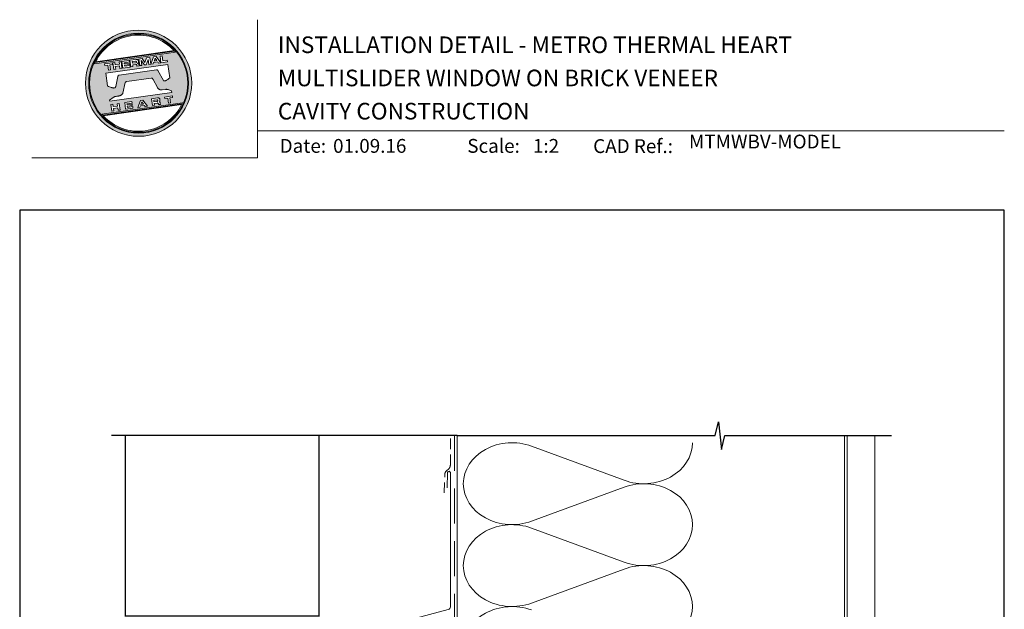
# Model space of a CAD drawing. Units: millimetres. Extents: x 23 to 1018, y -1004 to 568.
# Drawn here: x 23 to 379, y 355 to 568 of the extents above; entities that cross this region are included whole.
import ezdxf

# ---------------------------------------------------------------- set-up
doc = ezdxf.new("R2010")
doc.units = ezdxf.units.MM
doc.header["$MEASUREMENT"] = 0
doc.linetypes.add('DASHED', pattern=[19.05, 12.7, -6.35])
doc.layers.get('Defpoints').update_dxf_attribs({"color": 1})
doc.layers.add('APL Joinery', color=2, linetype='Continuous')
doc.styles.add('Arial-Bold', font='arialbd.ttf')
doc.styles.add('Arial-Regular', font='arial.ttf')

msp = doc.modelspace()

# ---------------------------------------------------------------- hatches: boundary and pattern name
at = {"layer": 'APL Joinery', "lineweight": 5}
h = msp.add_hatch(color=8, dxfattribs=at)
h.dxf.hatch_style = 1
h.paths.add_polyline_path([(46.99, 545.42, 1), (85.39, 545.42, 1)])
h.paths.add_polyline_path([(84.23, 545.42, -1), (48.15, 545.42, -1)], flags=16)
h.paths.add_polyline_path([(83.95, 545.42, -1), (48.43, 545.42, -1)], flags=0)
h.paths.add_polyline_path([(79.38, 556.74), (50.39, 552.66, -0.003785), (50.5, 552.9), (79.21, 556.94, -0.003785)], flags=0)
h.paths.add_polyline_path([(78.99, 557.18), (50.65, 553.2, -0.525013)], flags=0)
h.paths.add_polyline_path([(76.57, 553.78), (76.65, 553.17), (74.27, 552.83), (73.93, 555.23), (74.67, 555.33), (74.92, 553.55)], flags=0)
edge = h.paths.add_edge_path(flags=0)
edge.add_line((76.76, 552.2), (77.43, 547.37))
edge.add_spline(control_points=[(77.43, 547.37), (77.19, 547.19), (76.79, 546.88), (76.36, 546.53), (76.09, 546.38), (75.92, 546.33), (75.74, 546.29), (75.59, 546.25), (75.45, 546.24), (75.35, 546.25), (75.25, 546.29), (75.18, 546.33), (75.16, 546.37), (75.14, 546.38)], knot_values=[0, 0, 0, 0, 0.50908, 0.84372, 0.92124, 1.020924, 1.12756, 1.233677, 1.286578, 1.351397, 1.412045, 1.454981, 1.484527, 1.484527, 1.484527, 1.484527], degree=3, periodic=0)
edge.add_line((75.14, 546.38), (73.17, 550.02))
edge.add_spline(control_points=[(73.17, 550.02), (73.16, 550.03), (73.14, 550.07), (73.06, 550.14), (72.96, 550.22), (72.85, 550.27), (72.77, 550.3), (72.7, 550.31), (72.66, 550.3), (72.64, 550.3)], knot_values=[0, 0, 0, 0, 0.020783, 0.080891, 0.171387, 0.235212, 0.276961, 0.314158, 0.346175, 0.346175, 0.346175, 0.346175], degree=3, periodic=0)
edge.add_line((72.64, 550.3), (59.12, 548.38))
edge.add_spline(control_points=[(59.12, 548.38), (59.09, 548.37), (59.04, 548.36), (58.96, 548.32), (58.89, 548.26), (58.83, 548.2), (58.78, 548.13), (58.75, 548.06), (58.72, 547.98), (58.7, 547.92), (58.7, 547.89)], knot_values=[0, 0, 0, 0, 0.043578, 0.089487, 0.148146, 0.1938, 0.239519, 0.279703, 0.323642, 0.38078, 0.38078, 0.38078, 0.38078], degree=3, periodic=0)
edge.add_line((58.7, 547.89), (57.9, 544.18))
edge.add_spline(control_points=[(57.9, 544.18), (57.89, 544.15), (57.88, 544.1), (57.86, 544.01), (57.82, 543.93), (57.77, 543.85), (57.72, 543.8), (57.65, 543.76), (57.53, 543.72), (57.37, 543.69), (57.18, 543.67), (57.02, 543.68), (56.83, 543.72), (56.59, 543.78), (56.19, 543.93), (55.65, 544.14), (55.22, 544.32), (54.99, 544.41)], knot_values=[0, 0, 0, 0, 0.042774, 0.083455, 0.157773, 0.195136, 0.229793, 0.281462, 0.326339, 0.439761, 0.554451, 0.633484, 0.714092, 0.868001, 1.045601, 1.430233, 1.83303, 1.83303, 1.83303, 1.83303], degree=3, periodic=0)
edge.add_line((54.99, 544.41), (54.34, 549.05))
edge.add_line((54.34, 549.05), (76.76, 552.2))
h.paths.add_polyline_path([(74.2, 552.82), (73.38, 552.71), (73.09, 553.1), (71.61, 552.89), (71.45, 552.44), (70.63, 552.32), (71.59, 554.9), (72.55, 555.03)], flags=0)
h.paths.add_polyline_path([(72.75, 553.58), (71.81, 553.44), (72.14, 554.41)], flags=0)
h.paths.add_polyline_path([(70.22, 554.7), (70.56, 552.31), (69.84, 552.21), (69.6, 553.93), (68.88, 552.07), (68.33, 552), (67.12, 553.58), (67.36, 551.86), (66.64, 551.76), (66.31, 554.15), (67.43, 554.31), (68.48, 552.89), (69.09, 554.55)], flags=0)
edge = h.paths.add_edge_path(flags=0)
edge.add_spline(control_points=[(65.28, 554.01), (65.34, 554.02), (65.47, 554.03), (65.65, 554.01), (65.82, 553.95), (65.95, 553.84), (66.03, 553.7), (66.08, 553.55), (66.09, 553.45), (66.1, 553.4)], knot_values=[0, 0, 0, 0, 0.101166, 0.209044, 0.30799, 0.394064, 0.494746, 0.566203, 0.654178, 0.654178, 0.654178, 0.654178], degree=3, periodic=0)
edge.add_line((66.1, 553.4), (66.12, 553.25))
edge.add_spline(control_points=[(66.12, 553.25), (66.13, 553.2), (66.14, 553.1), (66.13, 552.97), (66.11, 552.86), (66.04, 552.75), (65.93, 552.66), (65.84, 552.62), (65.79, 552.6)], knot_values=[0, 0, 0, 0, 0.085737, 0.160099, 0.218901, 0.277875, 0.37041, 0.445962, 0.445962, 0.445962, 0.445962], degree=3, periodic=0)
edge.add_line((65.79, 552.6), (65.8, 552.6))
edge.add_spline(control_points=[(65.8, 552.6), (65.82, 552.59), (65.87, 552.59), (65.95, 552.58), (66.03, 552.55), (66.11, 552.5), (66.18, 552.41), (66.24, 552.29), (66.26, 552.18), (66.27, 552.12)], knot_values=[0, 0, 0, 0, 0.043966, 0.081772, 0.132931, 0.190162, 0.236702, 0.310338, 0.414373, 0.414373, 0.414373, 0.414373], degree=3, periodic=0)
edge.add_line((66.27, 552.12), (66.33, 551.72))
edge.add_line((66.33, 551.72), (65.59, 551.61))
edge.add_line((65.59, 551.61), (65.55, 551.9))
edge.add_spline(control_points=[(65.55, 551.9), (65.55, 551.94), (65.54, 552.01), (65.51, 552.08), (65.48, 552.13), (65.44, 552.17), (65.38, 552.19), (65.32, 552.2), (65.26, 552.2), (65.22, 552.19), (65.2, 552.19)], knot_values=[0, 0, 0, 0, 0.069951, 0.109254, 0.130847, 0.168093, 0.19391, 0.231014, 0.271406, 0.296332, 0.296332, 0.296332, 0.296332], degree=3, periodic=0)
edge.add_line((65.2, 552.19), (64.05, 552.03))
edge.add_line((64.05, 552.03), (64.14, 551.41))
edge.add_line((64.14, 551.41), (63.4, 551.31))
edge.add_line((63.4, 551.31), (63.07, 553.7))
edge.add_line((63.07, 553.7), (65.28, 554.01))
h.paths.add_polyline_path([(78.38, 540.83), (78.46, 540.23), (77.43, 540.09), (77.68, 538.29), (76.95, 538.18), (76.7, 539.98), (75.66, 539.84), (75.58, 540.43)], flags=0)
edge = h.paths.add_edge_path(flags=0)
edge.add_spline(control_points=[(65.03, 553.37), (65.06, 553.37), (65.11, 553.38), (65.17, 553.38), (65.22, 553.38), (65.27, 553.37), (65.32, 553.35), (65.35, 553.31), (65.38, 553.27), (65.4, 553.22), (65.4, 553.18), (65.41, 553.16)], knot_values=[0, 0, 0, 0, 0.047636, 0.078831, 0.105352, 0.136427, 0.159741, 0.18903, 0.215723, 0.245842, 0.276419, 0.276419, 0.276419, 0.276419], degree=3, periodic=0)
edge.add_line((65.41, 553.16), (65.42, 553.09))
edge.add_spline(control_points=[(65.42, 553.09), (65.42, 553.07), (65.42, 553.04), (65.42, 552.99), (65.41, 552.94), (65.39, 552.89), (65.34, 552.84), (65.29, 552.82), (65.24, 552.81), (65.2, 552.8), (65.18, 552.8)], knot_values=[0, 0, 0, 0, 0.022188, 0.058273, 0.081685, 0.106247, 0.14843, 0.18466, 0.200779, 0.24032, 0.24032, 0.24032, 0.24032], degree=3, periodic=0)
edge.add_line((65.18, 552.8), (63.97, 552.63))
edge.add_line((63.97, 552.63), (63.89, 553.21))
edge.add_line((63.89, 553.21), (65.03, 553.37))
edge = h.paths.add_edge_path(flags=0)
edge.add_spline(control_points=[(73.05, 540.08), (73.11, 540.08), (73.23, 540.1), (73.42, 540.08), (73.59, 540.02), (73.72, 539.9), (73.79, 539.76), (73.84, 539.61), (73.86, 539.52), (73.87, 539.47)], knot_values=[0, 0, 0, 0, 0.101166, 0.209044, 0.30799, 0.394064, 0.494746, 0.566203, 0.654178, 0.654178, 0.654178, 0.654178], degree=3, periodic=0)
edge.add_line((73.87, 539.47), (73.89, 539.32))
edge.add_spline(control_points=[(73.89, 539.32), (73.89, 539.26), (73.91, 539.17), (73.9, 539.04), (73.87, 538.92), (73.8, 538.82), (73.7, 538.73), (73.6, 538.69), (73.56, 538.67)], knot_values=[0, 0, 0, 0, 0.085737, 0.160099, 0.218901, 0.277875, 0.37041, 0.445962, 0.445962, 0.445962, 0.445962], degree=3, periodic=0)
edge.add_line((73.56, 538.67), (73.56, 538.66))
edge.add_spline(control_points=[(73.56, 538.66), (73.59, 538.66), (73.64, 538.66), (73.72, 538.64), (73.8, 538.62), (73.88, 538.56), (73.95, 538.48), (74, 538.36), (74.02, 538.25), (74.04, 538.19)], knot_values=[0, 0, 0, 0, 0.043966, 0.081772, 0.132931, 0.190162, 0.236702, 0.310338, 0.414373, 0.414373, 0.414373, 0.414373], degree=3, periodic=0)
edge.add_line((74.04, 538.19), (74.09, 537.78))
edge.add_line((74.09, 537.78), (73.36, 537.68))
edge.add_line((73.36, 537.68), (73.32, 537.98))
edge.add_spline(control_points=[(73.32, 537.97), (73.31, 538.01), (73.3, 538.07), (73.27, 538.15), (73.24, 538.2), (73.2, 538.23), (73.15, 538.26), (73.09, 538.27), (73.03, 538.27), (72.99, 538.26), (72.97, 538.26)], knot_values=[0, 0, 0, 0, 0.069951, 0.109254, 0.130847, 0.168093, 0.19391, 0.231014, 0.271406, 0.296332, 0.296332, 0.296332, 0.296332], degree=3, periodic=0)
edge.add_line((72.96, 538.26), (71.82, 538.1))
edge.add_line((71.82, 538.1), (71.9, 537.48))
edge.add_line((71.9, 537.48), (71.17, 537.37))
edge.add_line((71.17, 537.37), (70.84, 539.77))
edge.add_line((70.84, 539.77), (73.06, 540.08))
h.paths.add_polyline_path([(82, 538.19, -0.004222), (81.87, 537.92), (53.18, 533.89, -0.004222), (52.99, 534.11)], flags=0)
h.paths.add_polyline_path([(62.77, 553.66), (62.85, 553.1), (60.97, 552.84), (61.02, 552.45), (62.8, 552.7), (62.87, 552.21), (61.09, 551.96), (61.15, 551.58), (63.07, 551.85), (63.15, 551.27), (60.49, 550.9), (60.15, 553.29)], flags=0)
h.paths.add_polyline_path([(81.75, 537.67, -0.526331), (53.37, 533.68)], flags=0)
edge = h.paths.add_edge_path(flags=0)
edge.add_spline(control_points=[(72.8, 539.44), (72.83, 539.44), (72.87, 539.45), (72.94, 539.45), (72.99, 539.45), (73.04, 539.44), (73.09, 539.41), (73.12, 539.38), (73.15, 539.34), (73.16, 539.29), (73.17, 539.25), (73.17, 539.23)], knot_values=[0, 0, 0, 0, 0.047636, 0.078831, 0.105352, 0.136427, 0.159741, 0.18903, 0.215723, 0.245842, 0.276419, 0.276419, 0.276419, 0.276419], degree=3, periodic=0)
edge.add_line((73.17, 539.23), (73.18, 539.15))
edge.add_spline(control_points=[(73.18, 539.15), (73.18, 539.14), (73.19, 539.1), (73.19, 539.06), (73.18, 539.01), (73.16, 538.96), (73.11, 538.91), (73.06, 538.89), (73, 538.87), (72.97, 538.87), (72.95, 538.86)], knot_values=[0, 0, 0, 0, 0.022188, 0.058273, 0.081685, 0.106247, 0.14843, 0.18466, 0.200779, 0.24032, 0.24032, 0.24032, 0.24032], degree=3, periodic=0)
edge.add_line((72.94, 538.86), (71.73, 538.69))
edge.add_line((71.73, 538.69), (71.65, 539.27))
edge.add_line((71.65, 539.27), (72.82, 539.44))
h.paths.add_polyline_path([(59.85, 553.25), (60.18, 550.85), (59.45, 550.75), (59.32, 551.66), (57.77, 551.44), (57.9, 550.53), (57.17, 550.43), (56.83, 552.82), (57.57, 552.93), (57.69, 552.07), (59.23, 552.29), (59.11, 553.14)], flags=0)
h.paths.add_polyline_path([(67.77, 539.33), (69.42, 537.13), (68.6, 537.01), (68.31, 537.4), (66.83, 537.19), (66.67, 536.74), (65.85, 536.63), (66.81, 539.2)], flags=0)
h.paths.add_polyline_path([(67.36, 538.71), (67.97, 537.88), (67.03, 537.75)], flags=0)
h.paths.add_polyline_path([(56.7, 552.8), (56.78, 552.21), (55.75, 552.06), (56, 550.27), (55.27, 550.16), (55.02, 551.96), (53.99, 551.82), (53.9, 552.41)], flags=0)
h.paths.add_polyline_path([(63.77, 538.77), (63.85, 538.22), (61.96, 537.95), (62.02, 537.57), (63.8, 537.82), (63.87, 537.32), (62.09, 537.07), (62.14, 536.69), (64.07, 536.96), (64.15, 536.39), (61.49, 536.01), (61.15, 538.4)], flags=0)
h.paths.add_polyline_path([(59.16, 538.12), (59.5, 535.73), (58.77, 535.63), (58.64, 536.53), (57.03, 536.53), (57.22, 535.41), (56.49, 535.31), (56.15, 537.7), (56.88, 537.8), (57, 536.95), (58.55, 537.17), (58.43, 538.02)], flags=0)
h = msp.add_hatch(color=8, dxfattribs=at)
h.dxf.hatch_style = 1
h.paths.add_polyline_path([(48.43, 545.42, 1), (83.95, 545.42, 1)])
edge = h.paths.add_edge_path(flags=16)
edge.add_spline(control_points=[(77.43, 547.37), (77.19, 547.19), (76.79, 546.88), (76.36, 546.53), (76.09, 546.38), (75.92, 546.33), (75.74, 546.29), (75.59, 546.25), (75.45, 546.24), (75.35, 546.25), (75.25, 546.29), (75.18, 546.33), (75.16, 546.37), (75.14, 546.38)], knot_values=[0, 0, 0, 0, 0.50908, 0.84372, 0.92124, 1.020924, 1.12756, 1.233677, 1.286578, 1.351397, 1.412045, 1.454981, 1.484527, 1.484527, 1.484527, 1.484527], degree=3, periodic=0)
edge.add_line((75.14, 546.38), (73.17, 550.02))
edge.add_spline(control_points=[(73.17, 550.02), (73.16, 550.03), (73.14, 550.07), (73.06, 550.14), (72.96, 550.22), (72.85, 550.27), (72.77, 550.3), (72.7, 550.31), (72.66, 550.3), (72.64, 550.3)], knot_values=[0, 0, 0, 0, 0.020783, 0.080891, 0.171387, 0.235212, 0.276961, 0.314158, 0.346175, 0.346175, 0.346175, 0.346175], degree=3, periodic=0)
edge.add_line((72.64, 550.3), (59.12, 548.38))
edge.add_spline(control_points=[(59.12, 548.38), (59.09, 548.37), (59.04, 548.36), (58.96, 548.32), (58.89, 548.26), (58.83, 548.2), (58.78, 548.13), (58.75, 548.06), (58.72, 547.98), (58.7, 547.92), (58.7, 547.89)], knot_values=[0, 0, 0, 0, 0.043578, 0.089487, 0.148146, 0.1938, 0.239519, 0.279703, 0.323642, 0.38078, 0.38078, 0.38078, 0.38078], degree=3, periodic=0)
edge.add_line((58.7, 547.89), (57.9, 544.18))
edge.add_spline(control_points=[(57.9, 544.18), (57.89, 544.15), (57.88, 544.1), (57.86, 544.01), (57.82, 543.93), (57.77, 543.85), (57.72, 543.8), (57.65, 543.76), (57.53, 543.72), (57.37, 543.69), (57.18, 543.67), (57.02, 543.68), (56.83, 543.72), (56.59, 543.78), (56.19, 543.93), (55.65, 544.14), (55.22, 544.32), (54.99, 544.41)], knot_values=[0, 0, 0, 0, 0.042774, 0.083455, 0.157773, 0.195136, 0.229793, 0.281462, 0.326339, 0.439761, 0.554451, 0.633484, 0.714092, 0.868001, 1.045601, 1.430233, 1.83303, 1.83303, 1.83303, 1.83303], degree=3, periodic=0)
edge.add_line((54.99, 544.41), (54.34, 549.05))
edge.add_line((54.34, 549.05), (76.76, 552.2))
edge.add_line((76.76, 552.2), (77.43, 547.37))
h.paths.add_polyline_path([(76.65, 553.17), (74.27, 552.83), (73.93, 555.23), (74.67, 555.33), (74.92, 553.55), (76.57, 553.78)], flags=16)
edge = h.paths.add_edge_path(flags=16)
edge.add_line((78.1, 542.63), (78.18, 542.09))
edge.add_line((78.18, 542.09), (55.76, 538.94))
edge.add_line((55.76, 538.94), (55.71, 539.27))
edge.add_line((55.71, 539.27), (56.98, 540.25))
edge.add_spline(control_points=[(56.98, 540.25), (57, 540.27), (57.07, 540.32), (57.21, 540.4), (57.39, 540.49), (57.6, 540.57), (57.84, 540.63), (58.11, 540.67), (58.48, 540.71), (58.84, 540.77), (59.17, 540.84), (59.43, 540.91), (59.69, 540.99), (59.89, 541.09), (60.08, 541.23), (60.25, 541.4), (60.42, 541.61), (60.48, 541.77), (60.51, 541.84)], knot_values=[0, 0, 0, 0, 0.055171, 0.148144, 0.256804, 0.40177, 0.506099, 0.67255, 0.863775, 1.123377, 1.283627, 1.422354, 1.575977, 1.722995, 1.803071, 1.966771, 2.12048, 2.252257, 2.252257, 2.252257, 2.252257], degree=3, periodic=0)
edge.add_line((60.51, 541.84), (61.38, 545.65))
edge.add_spline(control_points=[(61.38, 545.65), (61.39, 545.68), (61.41, 545.72), (61.44, 545.78), (61.49, 545.84), (61.55, 545.89), (61.62, 545.92), (61.69, 545.95), (61.78, 545.97), (61.84, 545.98), (61.87, 545.99)], knot_values=[0, 0, 0, 0, 0.044828, 0.077028, 0.114945, 0.165177, 0.206309, 0.242789, 0.300759, 0.351887, 0.351887, 0.351887, 0.351887], degree=3, periodic=0)
edge.add_line((61.87, 545.99), (70.78, 547.24))
edge.add_spline(control_points=[(70.78, 547.24), (70.79, 547.25), (70.82, 547.25), (70.89, 547.25), (70.98, 547.25), (71.1, 547.21), (71.22, 547.12), (71.32, 546.98), (71.38, 546.87), (71.41, 546.81)], knot_values=[0, 0, 0, 0, 0.018377, 0.054271, 0.1094, 0.172141, 0.263848, 0.346603, 0.463459, 0.463459, 0.463459, 0.463459], degree=3, periodic=0)
edge.add_line((71.41, 546.81), (72.97, 543.87))
edge.add_spline(control_points=[(72.97, 543.87), (73, 543.82), (73.07, 543.7), (73.18, 543.56), (73.31, 543.43), (73.44, 543.32), (73.61, 543.21), (73.79, 543.11), (73.98, 543.04), (74.22, 542.99), (74.47, 542.99), (74.63, 543), (74.69, 543.01)], knot_values=[0, 0, 0, 0, 0.09524, 0.225641, 0.303215, 0.392416, 0.517363, 0.631237, 0.733925, 0.859893, 1.042335, 1.13538, 1.13538, 1.13538, 1.13538], degree=3, periodic=0)
edge.add_line((74.69, 543.01), (76, 543.19))
edge.add_spline(control_points=[(76, 543.19), (76.05, 543.2), (76.15, 543.21), (76.34, 543.21), (76.54, 543.19), (76.8, 543.13), (76.97, 543.08), (77.08, 543.05)], knot_values=[0, 0, 0, 0, 0.084736, 0.169523, 0.312181, 0.427915, 0.610495, 0.610495, 0.610495, 0.610495], degree=3, periodic=0)
edge.add_line((77.08, 543.05), (78.1, 542.63))
h.paths.add_polyline_path([(74.2, 552.82), (73.38, 552.71), (73.09, 553.1), (71.61, 552.89), (71.45, 552.44), (70.63, 552.32), (71.59, 554.9), (72.55, 555.03)], flags=16)
h.paths.add_polyline_path([(78.38, 540.83), (78.46, 540.23), (77.43, 540.09), (77.68, 538.29), (76.95, 538.18), (76.7, 539.98), (75.66, 539.84), (75.58, 540.43)], flags=16)
h.paths.add_polyline_path([(50.29, 552.47, -0.006931), (50.5, 552.9), (79.21, 556.94, -0.006931), (79.52, 556.58)], flags=16)
h.paths.add_polyline_path([(50.65, 553.2, -0.525013), (78.99, 557.18)], flags=16)
h.paths.add_polyline_path([(72.75, 553.58), (71.81, 553.44), (72.14, 554.41)], flags=16)
h.paths.add_polyline_path([(82.09, 538.38, -0.007283), (81.87, 537.92), (53.18, 533.89, -0.004222), (52.99, 534.11, -0.00306), (52.85, 534.27)], flags=16)
h.paths.add_polyline_path([(70.56, 552.31), (69.84, 552.21), (69.6, 553.93), (68.88, 552.07), (68.33, 552), (67.12, 553.58), (67.36, 551.86), (66.64, 551.76), (66.31, 554.15), (67.43, 554.31), (68.48, 552.89), (69.09, 554.55), (70.22, 554.7)], flags=16)
edge = h.paths.add_edge_path(flags=16)
edge.add_spline(control_points=[(73.05, 540.08), (73.11, 540.08), (73.23, 540.1), (73.42, 540.08), (73.59, 540.02), (73.72, 539.9), (73.79, 539.76), (73.84, 539.61), (73.86, 539.52), (73.87, 539.47)], knot_values=[0, 0, 0, 0, 0.101166, 0.209044, 0.30799, 0.394064, 0.494746, 0.566203, 0.654178, 0.654178, 0.654178, 0.654178], degree=3, periodic=0)
edge.add_line((73.87, 539.47), (73.89, 539.32))
edge.add_spline(control_points=[(73.89, 539.32), (73.89, 539.26), (73.91, 539.17), (73.9, 539.04), (73.87, 538.92), (73.8, 538.82), (73.7, 538.73), (73.6, 538.69), (73.56, 538.67)], knot_values=[0, 0, 0, 0, 0.085737, 0.160099, 0.218901, 0.277875, 0.37041, 0.445962, 0.445962, 0.445962, 0.445962], degree=3, periodic=0)
edge.add_line((73.56, 538.67), (73.56, 538.66))
edge.add_spline(control_points=[(73.56, 538.66), (73.59, 538.66), (73.64, 538.66), (73.72, 538.64), (73.8, 538.62), (73.88, 538.56), (73.95, 538.48), (74, 538.36), (74.02, 538.25), (74.04, 538.19)], knot_values=[0, 0, 0, 0, 0.043966, 0.081772, 0.132931, 0.190162, 0.236702, 0.310338, 0.414373, 0.414373, 0.414373, 0.414373], degree=3, periodic=0)
edge.add_line((74.04, 538.19), (74.09, 537.78))
edge.add_line((74.09, 537.78), (73.36, 537.68))
edge.add_line((73.36, 537.68), (73.32, 537.97))
edge.add_spline(control_points=[(73.32, 537.97), (73.31, 538.01), (73.3, 538.07), (73.27, 538.15), (73.24, 538.2), (73.2, 538.23), (73.15, 538.26), (73.09, 538.27), (73.03, 538.27), (72.99, 538.26), (72.97, 538.26)], knot_values=[0, 0, 0, 0, 0.069951, 0.109254, 0.130847, 0.168093, 0.19391, 0.231014, 0.271406, 0.296485, 0.296485, 0.296485, 0.296485], degree=3, periodic=0)
edge.add_line((72.97, 538.26), (71.82, 538.1))
edge.add_line((71.82, 538.1), (71.9, 537.48))
edge.add_line((71.9, 537.48), (71.17, 537.37))
edge.add_line((71.17, 537.37), (70.84, 539.77))
edge.add_line((70.84, 539.77), (73.06, 540.08))
h.paths.add_polyline_path([(81.75, 537.67, -0.526331), (53.37, 533.68)], flags=16)
edge = h.paths.add_edge_path(flags=0)
edge.add_spline(control_points=[(72.8, 539.44), (72.83, 539.44), (72.87, 539.45), (72.94, 539.45), (72.99, 539.45), (73.04, 539.44), (73.09, 539.41), (73.12, 539.38), (73.15, 539.34), (73.16, 539.29), (73.17, 539.25), (73.17, 539.23)], knot_values=[0, 0, 0, 0, 0.047636, 0.078831, 0.105352, 0.136427, 0.159741, 0.18903, 0.215723, 0.245842, 0.276419, 0.276419, 0.276419, 0.276419], degree=3, periodic=0)
edge.add_line((73.17, 539.23), (73.18, 539.15))
edge.add_spline(control_points=[(73.18, 539.15), (73.18, 539.14), (73.19, 539.1), (73.19, 539.06), (73.18, 539.01), (73.16, 538.96), (73.11, 538.91), (73.06, 538.89), (73, 538.87), (72.97, 538.87), (72.95, 538.86)], knot_values=[0, 0, 0, 0, 0.022188, 0.058273, 0.081685, 0.106247, 0.14843, 0.18466, 0.200779, 0.24032, 0.24032, 0.24032, 0.24032], degree=3, periodic=0)
edge.add_line((72.95, 538.86), (71.73, 538.69))
edge.add_line((71.73, 538.69), (71.65, 539.27))
edge.add_line((71.65, 539.27), (72.8, 539.44))
edge = h.paths.add_edge_path(flags=16)
edge.add_line((66.33, 551.72), (65.59, 551.61))
edge.add_line((65.59, 551.61), (65.55, 551.9))
edge.add_spline(control_points=[(65.55, 551.9), (65.55, 551.94), (65.54, 552.01), (65.51, 552.08), (65.48, 552.13), (65.44, 552.17), (65.38, 552.19), (65.32, 552.2), (65.26, 552.2), (65.22, 552.19), (65.2, 552.19)], knot_values=[0, 0, 0, 0, 0.069951, 0.109254, 0.130847, 0.168093, 0.19391, 0.231014, 0.271406, 0.296332, 0.296332, 0.296332, 0.296332], degree=3, periodic=0)
edge.add_line((65.2, 552.19), (64.05, 552.03))
edge.add_line((64.05, 552.03), (64.14, 551.41))
edge.add_line((64.14, 551.41), (63.4, 551.31))
edge.add_line((63.4, 551.31), (63.07, 553.7))
edge.add_line((63.07, 553.7), (65.28, 554.01))
edge.add_spline(control_points=[(65.28, 554.01), (65.34, 554.02), (65.47, 554.03), (65.65, 554.01), (65.82, 553.95), (65.95, 553.84), (66.03, 553.7), (66.08, 553.55), (66.09, 553.45), (66.1, 553.4)], knot_values=[0, 0, 0, 0, 0.101166, 0.209044, 0.30799, 0.394064, 0.494746, 0.566203, 0.654178, 0.654178, 0.654178, 0.654178], degree=3, periodic=0)
edge.add_line((66.1, 553.4), (66.12, 553.25))
edge.add_spline(control_points=[(66.12, 553.25), (66.13, 553.2), (66.14, 553.1), (66.13, 552.97), (66.11, 552.86), (66.04, 552.75), (65.93, 552.66), (65.84, 552.62), (65.79, 552.6)], knot_values=[0, 0, 0, 0, 0.085737, 0.160099, 0.218901, 0.277875, 0.37041, 0.445962, 0.445962, 0.445962, 0.445962], degree=3, periodic=0)
edge.add_line((65.79, 552.6), (65.8, 552.6))
edge.add_spline(control_points=[(65.8, 552.6), (65.82, 552.59), (65.87, 552.59), (65.95, 552.58), (66.03, 552.55), (66.11, 552.5), (66.18, 552.41), (66.24, 552.29), (66.26, 552.18), (66.27, 552.12)], knot_values=[0, 0, 0, 0, 0.043966, 0.081772, 0.132931, 0.190162, 0.236702, 0.310338, 0.414373, 0.414373, 0.414373, 0.414373], degree=3, periodic=0)
edge.add_line((66.27, 552.12), (66.33, 551.72))
h.paths.add_polyline_path([(69.42, 537.13), (68.6, 537.01), (68.31, 537.4), (66.83, 537.19), (66.67, 536.74), (65.85, 536.63), (66.81, 539.2), (67.77, 539.33)], flags=16)
edge = h.paths.add_edge_path(flags=16)
edge.add_spline(control_points=[(65.42, 553.09), (65.42, 553.07), (65.42, 553.04), (65.42, 552.99), (65.41, 552.94), (65.39, 552.89), (65.34, 552.84), (65.29, 552.82), (65.24, 552.81), (65.2, 552.8), (65.18, 552.8)], knot_values=[0, 0, 0, 0, 0.022188, 0.058273, 0.081685, 0.106247, 0.14843, 0.18466, 0.200779, 0.24032, 0.24032, 0.24032, 0.24032], degree=3, periodic=0)
edge.add_line((65.18, 552.8), (63.97, 552.63))
edge.add_line((63.97, 552.63), (63.89, 553.21))
edge.add_line((63.89, 553.21), (65.03, 553.37))
edge.add_spline(control_points=[(65.03, 553.37), (65.06, 553.37), (65.11, 553.38), (65.17, 553.38), (65.22, 553.38), (65.27, 553.37), (65.32, 553.35), (65.35, 553.31), (65.38, 553.27), (65.4, 553.22), (65.4, 553.18), (65.41, 553.16)], knot_values=[0, 0, 0, 0, 0.047636, 0.078831, 0.105352, 0.136427, 0.159741, 0.18903, 0.215723, 0.245842, 0.276419, 0.276419, 0.276419, 0.276419], degree=3, periodic=0)
edge.add_line((65.41, 553.16), (65.42, 553.09))
h.paths.add_polyline_path([(67.36, 538.71), (67.97, 537.88), (67.03, 537.75)], flags=0)
h.paths.add_polyline_path([(63.15, 551.27), (60.49, 550.9), (60.15, 553.29), (62.77, 553.66), (62.85, 553.1), (60.97, 552.84), (61.02, 552.45), (62.8, 552.7), (62.87, 552.21), (61.09, 551.96), (61.15, 551.58), (63.07, 551.85)], flags=16)
h.paths.add_polyline_path([(63.77, 538.77), (63.85, 538.22), (61.96, 537.95), (62.02, 537.57), (63.8, 537.82), (63.87, 537.32), (62.09, 537.07), (62.14, 536.69), (64.07, 536.96), (64.15, 536.39), (61.49, 536.01), (61.15, 538.4)], flags=16)
h.paths.add_polyline_path([(60.18, 550.85), (59.45, 550.75), (59.32, 551.66), (57.77, 551.44), (57.9, 550.53), (57.17, 550.43), (56.83, 552.82), (57.57, 552.93), (57.69, 552.07), (59.23, 552.29), (59.11, 553.14), (59.85, 553.25)], flags=16)
h.paths.add_polyline_path([(59.16, 538.12), (59.5, 535.73), (58.77, 535.63), (58.64, 536.54), (57.09, 536.32), (57.22, 535.41), (56.49, 535.31), (56.15, 537.7), (56.88, 537.8), (57, 536.95), (58.55, 537.17), (58.43, 538.02)], flags=16)
h.paths.add_polyline_path([(56.78, 552.21), (55.75, 552.06), (56, 550.27), (55.27, 550.16), (55.02, 551.96), (53.99, 551.82), (53.9, 552.41), (56.7, 552.8)], flags=16)
h = msp.add_hatch(color=8, dxfattribs=at)
h.dxf.hatch_style = 1
edge = h.paths.add_edge_path()
edge.add_spline(control_points=[(65.18, 552.8), (65.2, 552.8), (65.24, 552.81), (65.29, 552.82), (65.34, 552.84), (65.39, 552.89), (65.41, 552.94), (65.42, 552.99), (65.42, 553.04), (65.42, 553.07), (65.42, 553.09)], knot_values=[0, 0, 0, 0, 0.039542, 0.05566, 0.09189, 0.134074, 0.158635, 0.182047, 0.218132, 0.24032, 0.24032, 0.24032, 0.24032], degree=3, periodic=0)
edge.add_line((65.42, 553.09), (65.41, 553.16))
edge.add_spline(control_points=[(65.41, 553.16), (65.4, 553.18), (65.4, 553.22), (65.38, 553.27), (65.35, 553.31), (65.32, 553.35), (65.27, 553.37), (65.22, 553.38), (65.17, 553.38), (65.11, 553.38), (65.06, 553.37), (65.03, 553.37)], knot_values=[0, 0, 0, 0, 0.030577, 0.060696, 0.087389, 0.116678, 0.139991, 0.171067, 0.197588, 0.228783, 0.276419, 0.276419, 0.276419, 0.276419], degree=3, periodic=0)
edge.add_line((65.03, 553.37), (63.89, 553.21))
edge.add_line((63.89, 553.21), (63.97, 552.63))
edge.add_line((63.97, 552.63), (65.18, 552.8))
h.paths.add_polyline_path([(67.36, 538.71), (67.03, 537.75), (67.97, 537.88)])
edge = h.paths.add_edge_path()
edge.add_spline(control_points=[(72.95, 538.86), (72.97, 538.87), (73, 538.87), (73.06, 538.89), (73.11, 538.91), (73.16, 538.96), (73.18, 539.01), (73.19, 539.06), (73.19, 539.1), (73.18, 539.14), (73.18, 539.15)], knot_values=[0, 0, 0, 0, 0.039542, 0.05566, 0.09189, 0.134074, 0.158635, 0.182047, 0.218132, 0.24032, 0.24032, 0.24032, 0.24032], degree=3, periodic=0)
edge.add_line((73.18, 539.15), (73.17, 539.23))
edge.add_spline(control_points=[(73.17, 539.23), (73.17, 539.25), (73.16, 539.29), (73.15, 539.34), (73.12, 539.38), (73.09, 539.41), (73.04, 539.44), (72.99, 539.45), (72.94, 539.45), (72.87, 539.45), (72.83, 539.44), (72.8, 539.44)], knot_values=[0, 0, 0, 0, 0.030577, 0.060696, 0.087389, 0.116678, 0.139991, 0.171067, 0.197588, 0.228783, 0.276419, 0.276419, 0.276419, 0.276419], degree=3, periodic=0)
edge.add_line((72.8, 539.44), (71.65, 539.27))
edge.add_line((71.65, 539.27), (71.73, 538.69))
edge.add_line((71.73, 538.69), (72.95, 538.86))

# ---------------------------------------------------------------- linework, layer by layer
at = {"layer": 'APL Joinery', "color": 8, "lineweight": 5}
for p, q in [((79.52, 556.58), (50.29, 552.47)), ((79.21, 556.94), (50.5, 552.9)), ((78.99, 557.18), (50.65, 553.2)), ((76.76, 552.2), (54.34, 549.05)), ((65.41, 553.16), (65.42, 553.09)), ((65.55, 551.9), (65.59, 551.61)), ((65.79, 552.6), (65.8, 552.6)), ((66.1, 553.4), (66.12, 553.25)), ((66.33, 551.72), (66.27, 552.12)), ((76.76, 552.2), (77.43, 547.37)), ((54.34, 549.05), (54.99, 544.41)), ((72.64, 550.3), (59.12, 548.38)), ((65.59, 551.61), (66.33, 551.72)), ((75.14, 546.38), (73.17, 550.02)), ((58.7, 547.89), (57.9, 544.18)), ((61.38, 545.65), (60.51, 541.84)), ((70.78, 547.24), (61.87, 545.99)), ((72.97, 543.87), (71.41, 546.81)), ((78.18, 542.09), (55.76, 538.94)), ((76, 543.19), (74.69, 543.01)), ((78.1, 542.63), (77.08, 543.05)), ((78.1, 542.63), (78.18, 542.09)), ((82.09, 538.38), (52.85, 534.27)), ((81.87, 537.92), (53.18, 533.89)), ((81.75, 537.67), (53.37, 533.68)), ((55.71, 539.27), (56.98, 540.25)), ((55.76, 538.94), (55.71, 539.27)), ((56.15, 537.7), (56.88, 537.8)), ((56.49, 535.31), (56.15, 537.7)), ((56.88, 537.8), (57, 536.95)), ((58.43, 538.02), (59.16, 538.12)), ((58.55, 537.17), (58.43, 538.02)), ((59.16, 538.12), (59.5, 535.73)), ((61.15, 538.4), (63.77, 538.77)), ((61.49, 536.01), (61.15, 538.4)), ((63.85, 538.22), (61.96, 537.95)), ((61.96, 537.95), (62.02, 537.57)), ((62.02, 537.57), (63.8, 537.82)), ((63.77, 538.77), (63.85, 538.22)), ((63.8, 537.82), (63.87, 537.32)), ((65.85, 536.63), (66.81, 539.2)), ((66.81, 539.2), (67.77, 539.33)), ((67.03, 537.75), (67.36, 538.71)), ((67.97, 537.88), (67.03, 537.75)), ((67.36, 538.71), (67.97, 537.88)), ((67.77, 539.33), (69.42, 537.13)), ((75.58, 540.43), (78.38, 540.83)), ((75.66, 539.84), (75.58, 540.43)), ((76.7, 539.98), (75.66, 539.84)), ((76.95, 538.18), (76.7, 539.98)), ((77.68, 538.29), (76.95, 538.18)), ((78.46, 540.23), (77.43, 540.09)), ((77.43, 540.09), (77.68, 538.29)), ((78.38, 540.83), (78.46, 540.23)), ((57.22, 535.41), (56.49, 535.31)), ((57, 536.95), (58.55, 537.17)), ((58.77, 535.63), (58.64, 536.53)), ((59.5, 535.73), (58.77, 535.63)), ((64.15, 536.39), (61.49, 536.01)), ((63.87, 537.32), (62.09, 537.07)), ((62.09, 537.07), (62.14, 536.69)), ((64.07, 536.96), (62.14, 536.69)), ((64.15, 536.39), (64.07, 536.96)), ((66.67, 536.74), (65.85, 536.63)), ((66.83, 537.19), (66.67, 536.74)), ((68.31, 537.4), (66.83, 537.19)), ((68.6, 537.01), (68.31, 537.4)), ((69.42, 537.13), (68.6, 537.01))]:
    msp.add_line(p, q, dxfattribs=at)
at = {"layer": 'APL Joinery', "color": 250, "lineweight": 5}
for p, q in [((208.28, 414.21), (241.76, 401.9)), ((241.76, 399.41), (208.28, 387.1)), ((208.28, 384.61), (241.76, 372.3)), ((241.76, 369.81), (208.28, 357.5))]:
    msp.add_line(p, q, dxfattribs=at)
at = {"layer": 'APL Joinery', "color": 7, "lineweight": 9}
for points in [[(109.17, 568.37), (109.17, 518.43), (27.53, 518.43)], [(109.17, 528.23), (379.19, 528.23)]]:
    msp.add_lwpolyline(points, dxfattribs=at)
at = {"layer": 'APL Joinery', "color": 8, "lineweight": 5}
for points in [[(53.9, 552.41), (56.7, 552.8)], [(53.99, 551.82), (53.9, 552.41)], [(55.02, 551.96), (53.99, 551.82)], [(55.27, 550.16), (55.02, 551.96)], [(56.78, 552.21), (55.75, 552.06)], [(55.75, 552.06), (56, 550.27)], [(56.7, 552.8), (56.78, 552.21)], [(56.83, 552.82), (57.57, 552.93)], [(57.17, 550.43), (56.83, 552.82)], [(57.57, 552.93), (57.69, 552.07)], [(57.69, 552.07), (59.23, 552.29)], [(59.11, 553.14), (59.85, 553.25)], [(59.23, 552.29), (59.11, 553.14)], [(59.85, 553.25), (60.18, 550.85)], [(62.77, 553.66), (60.15, 553.29)], [(60.15, 553.29), (60.49, 550.9)], [(62.85, 553.1), (60.97, 552.84)], [(60.97, 552.84), (61.02, 552.45)], [(61.02, 552.45), (62.8, 552.7)], [(61.09, 551.96), (62.87, 552.21)], [(61.09, 551.96), (61.15, 551.58)], [(63.07, 551.85), (61.15, 551.58)], [(62.77, 553.66), (62.85, 553.1)], [(62.8, 552.7), (62.87, 552.21)], [(63.07, 553.7), (65.28, 554.01)], [(63.4, 551.31), (63.07, 553.7)], [(63.15, 551.27), (63.07, 551.85)], [(65.03, 553.37), (63.89, 553.21)], [(63.89, 553.21), (63.97, 552.63)], [(63.97, 552.63), (65.18, 552.8)], [(64.05, 552.03), (65.2, 552.19)], [(64.14, 551.41), (64.05, 552.03)], [(66.31, 554.15), (67.43, 554.31)], [(66.64, 551.76), (66.31, 554.15)], [(67.36, 551.86), (66.64, 551.76)], [(68.33, 552), (67.12, 553.58)], [(67.12, 553.58), (67.36, 551.86)], [(67.43, 554.31), (68.48, 552.89)], [(68.88, 552.07), (68.33, 552)], [(68.48, 552.89), (69.09, 554.55)], [(69.6, 553.93), (68.88, 552.07)], [(69.09, 554.55), (70.22, 554.7)], [(69.84, 552.21), (69.6, 553.93)], [(70.56, 552.31), (69.84, 552.21)], [(70.22, 554.7), (70.56, 552.31)], [(70.63, 552.32), (71.59, 554.9)], [(71.45, 552.44), (70.63, 552.32)], [(71.61, 552.89), (71.45, 552.44)], [(71.59, 554.9), (72.55, 555.03)], [(73.09, 553.1), (71.61, 552.89)], [(71.81, 553.44), (72.14, 554.41)], [(72.75, 553.58), (71.81, 553.44)], [(72.14, 554.41), (72.75, 553.58)], [(72.55, 555.03), (74.2, 552.82)], [(73.38, 552.71), (73.09, 553.1)], [(74.2, 552.82), (73.38, 552.71)], [(73.93, 555.23), (74.67, 555.33)], [(74.27, 552.83), (73.93, 555.23)], [(76.65, 553.17), (74.27, 552.83)], [(74.67, 555.33), (74.92, 553.55)], [(74.92, 553.55), (76.57, 553.78)], [(76.57, 553.78), (76.65, 553.17)], [(56, 550.27), (55.27, 550.16)], [(57.9, 550.53), (57.17, 550.43)], [(59.32, 551.66), (57.77, 551.44)], [(57.77, 551.44), (57.9, 550.53)], [(59.45, 550.75), (59.32, 551.66)], [(60.18, 550.85), (59.45, 550.75)], [(60.49, 550.9), (63.15, 551.27)], [(63.4, 551.31), (64.14, 551.41)], [(70.84, 539.77), (73.05, 540.08)], [(71.17, 537.37), (70.84, 539.77)], [(72.8, 539.44), (71.65, 539.27)], [(71.65, 539.27), (71.73, 538.69)], [(71.73, 538.69), (72.95, 538.86)], [(71.82, 538.1), (72.97, 538.26)], [(71.9, 537.48), (71.82, 538.1)], [(73.17, 539.23), (73.18, 539.15)], [(73.32, 537.97), (73.36, 537.68)], [(73.36, 537.68), (74.09, 537.78)], [(73.56, 538.67), (73.56, 538.66)], [(73.87, 539.47), (73.89, 539.32)], [(74.09, 537.78), (74.04, 538.19)], [(58.64, 536.54), (57.09, 536.32)], [(57.09, 536.32), (57.22, 535.41)], [(71.17, 537.37), (71.9, 537.48)]]:
    msp.add_lwpolyline(points, dxfattribs=at)
at = {"layer": 'APL Joinery', "color": 9, "ltscale": 0.7}
for points in [[(181.4, 418.03), (274.65, 418.03), (275.9, 423.03), (276.9, 413.03), (278.15, 418.03), (321.4, 418.03)], [(321.4, 418.03), (338.4, 418.03)]]:
    msp.add_lwpolyline(points, dxfattribs=at)
at = {"layer": 'APL Joinery', "color": 9}
msp.add_lwpolyline([(181.4, 418.03), (56.4, 418.03)], dxfattribs=at)
at = {"layer": 'APL Joinery', "color": 7, "lineweight": 35, "const_width": 0.5}
msp.add_lwpolyline([(61.4, 418.03), (61.4, 352.83), (131.4, 352.83), (131.4, 418.03)], dxfattribs=at)
at = {"layer": 'APL Joinery', "color": 7, "linetype": 'DASHED', "lineweight": 13, "ltscale": 0.3}
msp.add_lwpolyline([(176.61, 397.32), (176.89, 404, -0.21264), (177.62, 405.46), (178.18, 405.92, 0.223499), (178.9, 407.46), (178.9, 418.03)], format="xyb", dxfattribs=at)
at = {"layer": 'APL Joinery', "color": 8, "linetype": 'DASHED', "lineweight": 5}
msp.add_lwpolyline([(180.4, 418.03), (180.4, 251.31, 0.414214), (181.4, 250.31), (321.4, 250.31)], format="xyb", dxfattribs=at)
at = {"layer": 'APL Joinery', "color": 250, "lineweight": 13}
for points in [[(181.4, 341.31), (181.4, 418.03)], [(321.4, 341.31), (321.4, 418.03)]]:
    msp.add_lwpolyline(points, dxfattribs=at)
at = {"layer": 'APL Joinery', "color": 7, "lineweight": 25, "const_width": 0.4}
msp.add_lwpolyline([(332.4, 418.04), (332.4, 233.67), (322.4, 233.67), (322.4, 418.04)], dxfattribs=at)
at = {"layer": 'APL Joinery', "color": 7, "lineweight": 20}
msp.add_lwpolyline([(135.92, 302.62), (134.72, 293.93, -0.888338), (133.74, 294.05), (133.74, 342.53, -0.339454), (134.48, 343.5), (178.16, 355.2, 0.339454), (178.9, 356.17), (178.9, 404.65, 0.904726), (177.91, 404.75), (177.69, 399.17)], format="xyb", dxfattribs=at)
at = {"layer": 'APL Joinery', "color": 8, "lineweight": 5}
for radius in [19.2, 18.04, 17.76]:
    msp.add_circle((66.19, 545.42), radius, dxfattribs=at)
for centre, radius, start, end in [((66.19, 545.42), 17.38, 42.5993, 153.3995), ((66.37, 545.44), 17.24, 40.2383, 41.8267), ((66.01, 545.39), 17.24, 154.172, 155.7605), ((66.19, 545.42), 17.38, 222.4817, 333.5185), ((66.19, 545.42), 17.38, 334.4456, 336.1147), ((66.19, 545.42), 17.38, 219.8855, 221.5547), ((66.19, 545.42), 17.38, 220.5869, 221.5547)]:
    msp.add_arc(centre, radius, start, end, dxfattribs=at)
at = {"layer": 'APL Joinery', "color": 250, "lineweight": 5}
for centre, major_axis, start_param, end_param in [((201.21, 400.65), (17.62, 0), 1.158003, 3.141592), ((201.21, 371.06), (17.62, 0), 1.158003, 3.141592), ((201.21, 341.46), (-17.62, 0), 4.299595, 6.283185)]:
    msp.add_ellipse(centre, major_axis=major_axis, ratio=0.839632, start_param=start_param, end_param=end_param, dxfattribs=at)
at = {"layer": 'APL Joinery', "color": 250, "lineweight": 5, "extrusion": (0, 0, -1)}
for centre, major_axis, start_param, end_param in [((248.83, 415.45), (-17.62, 0), 3.141593, 5.125182), ((201.21, 400.65), (-17.62, 0), 4.299595, 6.283185), ((248.83, 385.86), (17.62, 0), 4.299596, 6.283185), ((248.83, 385.86), (-17.62, 0), 3.141593, 5.125182), ((201.21, 371.06), (-17.62, 0), 4.299595, 6.283185), ((248.83, 356.26), (17.62, 0), 4.299596, 6.283185), ((248.83, 356.26), (-17.62, 0), 3.141593, 5.125182)]:
    msp.add_ellipse(centre, major_axis=major_axis, ratio=0.839632, start_param=start_param, end_param=end_param, dxfattribs=at)
at = {"layer": 'APL Joinery', "color": 8, "lineweight": 5}
for points in [[(65.03, 553.37), (65.12, 553.38), (65.17, 553.38), (65.22, 553.38), (65.28, 553.37), (65.31, 553.35), (65.35, 553.31), (65.38, 553.27), (65.39, 553.22), (65.41, 553.16)], [(65.42, 553.09), (65.42, 553.05), (65.42, 552.98), (65.41, 552.94), (65.39, 552.9), (65.34, 552.85), (65.28, 552.82), (65.25, 552.81), (65.18, 552.8)], [(65.2, 552.19), (65.25, 552.2), (65.32, 552.2), (65.39, 552.19), (65.43, 552.17), (65.48, 552.12), (65.5, 552.09), (65.53, 552.02), (65.55, 551.9)], [(65.28, 554.01), (65.46, 554.02), (65.66, 554), (65.82, 553.94), (65.94, 553.84), (66.03, 553.68), (66.07, 553.56), (66.1, 553.4)], [(66.12, 553.25), (66.14, 553.09), (66.13, 552.96), (66.1, 552.86), (66.04, 552.77), (65.92, 552.66), (65.79, 552.6)], [(65.8, 552.6), (65.87, 552.59), (65.94, 552.58), (66.03, 552.55), (66.11, 552.49), (66.17, 552.42), (66.23, 552.31), (66.27, 552.12)], [(59.12, 548.38), (59.04, 548.36), (58.97, 548.32), (58.88, 548.25), (58.83, 548.19), (58.78, 548.13), (58.75, 548.06), (58.72, 547.99), (58.7, 547.89)], [(72.64, 550.3), (72.7, 550.3), (72.77, 550.3), (72.84, 550.27), (72.94, 550.22), (73.07, 550.13), (73.15, 550.05), (73.17, 550.02)], [(61.87, 545.99), (61.78, 545.97), (61.68, 545.95), (61.62, 545.92), (61.56, 545.89), (61.49, 545.83), (61.44, 545.78), (61.41, 545.73), (61.38, 545.65)], [(71.41, 546.81), (71.31, 546.99), (71.22, 547.11), (71.08, 547.21), (70.98, 547.24), (70.88, 547.25), (70.81, 547.25), (70.78, 547.24)], [(77.43, 547.37), (76.71, 546.81), (76.22, 546.46), (76.1, 546.39), (75.93, 546.33), (75.74, 546.29), (75.55, 546.25), (75.46, 546.25), (75.34, 546.26), (75.24, 546.3), (75.18, 546.34), (75.14, 546.38)], [(54.99, 544.41), (55.66, 544.14), (56.31, 543.89), (56.61, 543.78), (56.88, 543.71), (57.02, 543.69), (57.16, 543.68), (57.37, 543.7), (57.57, 543.74), (57.64, 543.76), (57.72, 543.81), (57.77, 543.85), (57.81, 543.91), (57.86, 544.03), (57.88, 544.1), (57.9, 544.18)], [(60.51, 541.84), (60.41, 541.63), (60.25, 541.41), (60.04, 541.2), (59.92, 541.12), (59.69, 541), (59.42, 540.91), (59.18, 540.85), (58.9, 540.78), (58.44, 540.71), (58.1, 540.66), (57.8, 540.62), (57.62, 540.57), (57.38, 540.48), (57.2, 540.4), (57.06, 540.31), (56.98, 540.25)], [(74.69, 543.01), (74.52, 543), (74.19, 543), (73.97, 543.05), (73.8, 543.11), (73.62, 543.21), (73.43, 543.33), (73.31, 543.44), (73.21, 543.54), (73.06, 543.72), (72.97, 543.87)], [(77.08, 543.05), (76.76, 543.14), (76.56, 543.18), (76.3, 543.21), (76.15, 543.21), (76, 543.19)], [(72.8, 539.44), (72.88, 539.45), (72.94, 539.45), (72.99, 539.44), (73.04, 539.43), (73.08, 539.41), (73.12, 539.38), (73.14, 539.34), (73.16, 539.29), (73.17, 539.23)], [(73.18, 539.15), (73.19, 539.11), (73.19, 539.05), (73.18, 539.01), (73.16, 538.97), (73.1, 538.91), (73.04, 538.89), (73.02, 538.88), (72.95, 538.86)], [(72.97, 538.26), (73.02, 538.26), (73.09, 538.27), (73.15, 538.25), (73.2, 538.24), (73.25, 538.19), (73.27, 538.16), (73.29, 538.09), (73.32, 537.97)], [(73.05, 540.08), (73.23, 540.09), (73.42, 540.07), (73.59, 540), (73.71, 539.9), (73.8, 539.75), (73.84, 539.62), (73.87, 539.47)], [(73.89, 539.32), (73.9, 539.16), (73.89, 539.03), (73.87, 538.93), (73.81, 538.84), (73.68, 538.73), (73.56, 538.67)], [(73.56, 538.66), (73.64, 538.66), (73.71, 538.64), (73.79, 538.61), (73.88, 538.56), (73.93, 538.49), (73.99, 538.37), (74.04, 538.19)]]:
    msp.add_spline(points, degree=3, dxfattribs=at)
at = {"layer": 'Defpoints', "color": 8}
msp.add_lwpolyline([(23.19, 19.3), (379.19, 19.3), (379.19, 499.58), (23.19, 499.58)], close=True, dxfattribs=at)

# ---------------------------------------------------------------- texts
at = {"layer": 'APL Joinery', "color": 7, "style": 'Arial-Bold'}
for s, height, p in [('INSTALLATION DETAIL - METRO THERMAL HEART', 6, (116.52, 556.31)), ('MULTISLIDER WINDOW ON BRICK VENEER', 6, (116.52, 544.31)), ('CAVITY CONSTRUCTION', 6, (116.52, 532.31)), ('Date:', 5, (117.19, 520.26)), ('Scale:', 5, (185.02, 520.26)), ('CAD Ref.:', 5, (230.54, 520.18))]:
    msp.add_text(s, height=height, dxfattribs=at).set_placement(p)
at = {"layer": 'APL Joinery', "color": 7, "insert": (265.19, 520.26), "char_height": 5, "attachment_point": 7, "style": 'Arial-Regular'}
msp.add_mtext('MTMWBV-MODEL', dxfattribs=at)
at = {"layer": 'APL Joinery', "color": 7, "char_height": 5, "attachment_point": 7, "style": 'Arial-Regular'}
for s, width, insert in [('01.09.16', 45.8533, (136.5, 520.26)), ('1:2', 19.0892, (208.76, 520.26))]:
    msp.add_mtext_dynamic_manual_height_columns(s, width=width, gutter_width=25, heights=[0], dxfattribs=dict(at, insert=insert))

doc.saveas('drawing.dxf')
